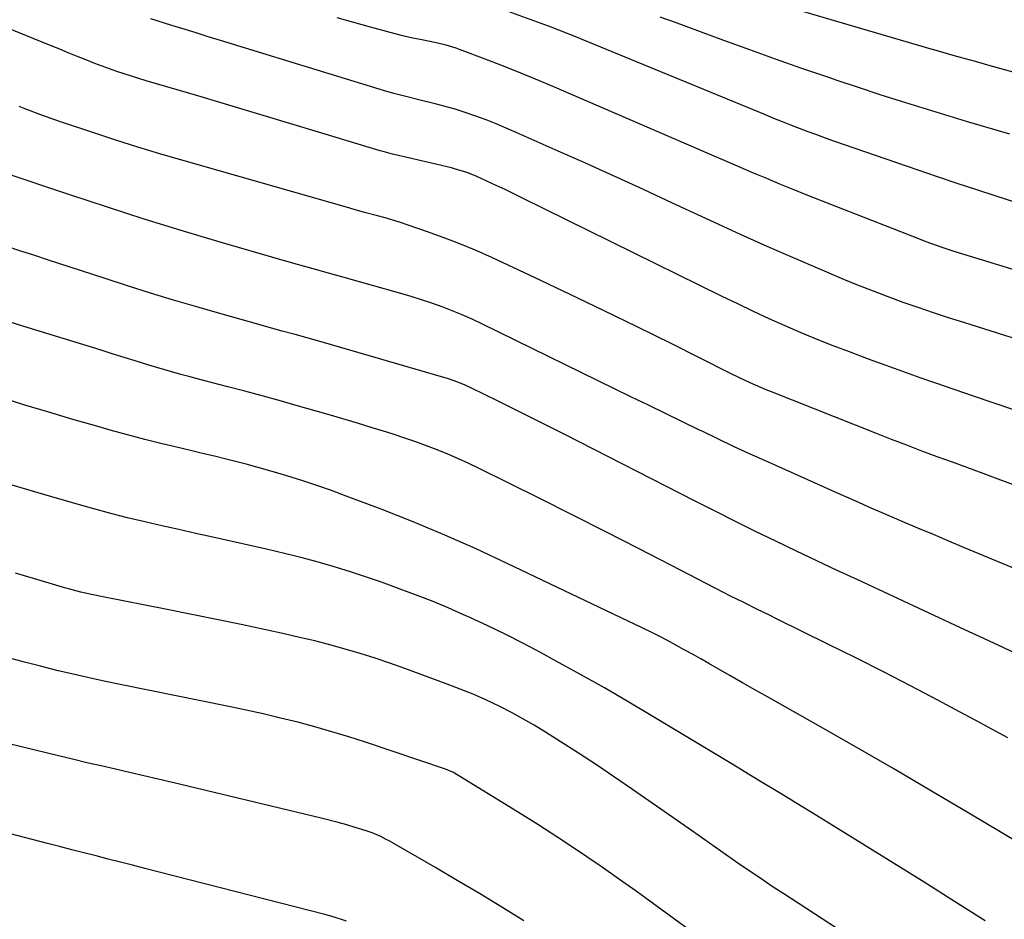
# Model space of a CAD drawing. Units: inches. Extents: x 1895462 to 1900801, y 464269 to 469591.
# Drawn here: x 1896317 to 1896593, y 465429 to 465681 of the extents above; entities that cross this region are included whole.
import ezdxf

# ---------------------------------------------------------------- set-up
doc = ezdxf.new("R2010")
doc.units = ezdxf.units.IN
doc.header["$MEASUREMENT"] = 0
doc.layers.add('7', color=7, linetype='Continuous')
doc.layers.add('8', color=7, linetype='Continuous')

msp = doc.modelspace()

# ---------------------------------------------------------------- linework, layer by layer
at = {"layer": '7', "color": 18}
for points in [[(1896596.07, 465630.08, 1854), (1896590.56, 465631.81, 1854), (1896585.07, 465633.58, 1854), (1896579.59, 465635.37, 1854), (1896574.12, 465637.21, 1854), (1896568.66, 465639.08, 1854), (1896545.05, 465647.26, 1854), (1896542.63, 465648.12, 1854), (1896540.21, 465648.99, 1854), (1896537.79, 465649.88, 1854), (1896535.38, 465650.79, 1854), (1896532.98, 465651.72, 1854), (1896530.59, 465652.66, 1854), (1896528.2, 465653.62, 1854), (1896525.82, 465654.59, 1854), (1896474.45, 465675.77, 1854), (1896473.15, 465676.31, 1854), (1896470.54, 465677.34, 1854), (1896467.91, 465678.35, 1854), (1896465.28, 465679.34, 1854), (1896463.96, 465679.82, 1854), (1896450.65, 465684.66, 1854)], [(1896594.32, 465649.16, 1856), (1896588.25, 465650.95, 1856), (1896582.18, 465652.76, 1856), (1896576.12, 465654.6, 1856), (1896570.07, 465656.45, 1856), (1896564.02, 465658.35, 1856), (1896557.99, 465660.27, 1856), (1896551.97, 465662.24, 1856), (1896545.97, 465664.24, 1856), (1896543.31, 465665.14, 1856), (1896536, 465667.64, 1856), (1896528.7, 465670.19, 1856), (1896521.42, 465672.8, 1856), (1896514.16, 465675.45, 1856), (1896500.36, 465680.56, 1856), (1896496.36, 465682.03, 1856)], [(1896669.45, 465646.12, 1858), (1896588.83, 465668.38, 1858), (1896584.68, 465669.53, 1858), (1896580.54, 465670.69, 1858), (1896578.47, 465671.27, 1858), (1896574.34, 465672.46, 1858), (1896572.27, 465673.06, 1858), (1896533.45, 465684.44, 1858)], [(1896595.48, 465571.9, 1848), (1896583.86, 465575.84, 1848), (1896576.55, 465578.36, 1848), (1896569.26, 465580.91, 1848), (1896561.99, 465583.53, 1848), (1896554.73, 465586.18, 1848), (1896549.36, 465588.17, 1848), (1896544.82, 465589.9, 1848), (1896540.3, 465591.69, 1848), (1896535.81, 465593.56, 1848), (1896531.35, 465595.49, 1848), (1896526.91, 465597.48, 1848), (1896522.49, 465599.51, 1848), (1896518.1, 465601.6, 1848), (1896513.72, 465603.72, 1848), (1896457.7, 465631.3, 1848), (1896455.27, 465632.48, 1848), (1896452.84, 465633.65, 1848), (1896450.4, 465634.79, 1848), (1896447.95, 465635.92, 1848), (1896444.71, 465637.4, 1848), (1896442.17, 465638.44, 1848), (1896438.68, 465639.52, 1848), (1896437.79, 465639.74, 1848), (1896421.79, 465643.51, 1848), (1896421.3, 465643.63, 1848), (1896419.34, 465644.13, 1848), (1896417.88, 465644.55, 1848), (1896401.48, 465649.52, 1848), (1896392.8, 465652.14, 1848), (1896384.11, 465654.75, 1848), (1896375.41, 465657.33, 1848), (1896366.71, 465659.9, 1848), (1896352.24, 465664.16, 1848), (1896348.09, 465665.43, 1848), (1896343.98, 465666.8, 1848), (1896341.93, 465667.52, 1848), (1896337.87, 465669.03, 1848), (1896335.13, 465670.11, 1848), (1896332.75, 465671.07, 1848), (1896330.38, 465672.03, 1848), (1896328.01, 465672.99, 1848), (1896325.64, 465673.95, 1848), (1896312.52, 465679.28, 1848)], [(1896599.2, 465610.09, 1852), (1896578.79, 465616.34, 1852), (1896575.37, 465617.44, 1852), (1896570.86, 465619.05, 1852), (1896569.74, 465619.48, 1852), (1896537.29, 465632.24, 1852), (1896533.58, 465633.72, 1852), (1896529.88, 465635.22, 1852), (1896526.19, 465636.75, 1852), (1896522.51, 465638.31, 1852), (1896518.84, 465639.88, 1852), (1896515.16, 465641.46, 1852), (1896511.49, 465643.04, 1852), (1896507.83, 465644.62, 1852), (1896467.33, 465662.08, 1852), (1896462.53, 465664.11, 1852), (1896457.71, 465666.11, 1852), (1896452.86, 465668.04, 1852), (1896448.01, 465669.94, 1852), (1896440.08, 465672.97, 1852), (1896439.17, 465673.3, 1852), (1896436.37, 465674.14, 1852), (1896433.52, 465674.8, 1852), (1896429.5, 465675.62, 1852), (1896427.01, 465676.14, 1852), (1896424.53, 465676.7, 1852), (1896422.07, 465677.32, 1852), (1896419.61, 465677.97, 1852), (1896415.15, 465679.19, 1852), (1896410.47, 465680.5, 1852), (1896405.81, 465681.84, 1852)], [(1896600.54, 465549.08, 1846), (1896591.12, 465552.52, 1846), (1896586.84, 465554.09, 1846), (1896582.56, 465555.66, 1846), (1896578.28, 465557.23, 1846), (1896574, 465558.8, 1846), (1896569.72, 465560.39, 1846), (1896565.46, 465562, 1846), (1896561.21, 465563.64, 1846), (1896556.96, 465565.3, 1846), (1896527.57, 465576.96, 1846), (1896526.06, 465577.58, 1846), (1896521.57, 465579.51, 1846), (1896518.61, 465580.88, 1846), (1896515.69, 465582.31, 1846), (1896499.57, 465590.4, 1846), (1896490.04, 465595.13, 1846), (1896480.48, 465599.8, 1846), (1896470.88, 465604.4, 1846), (1896461.26, 465608.94, 1846), (1896449.28, 465614.52, 1846), (1896444.74, 465616.55, 1846), (1896440.16, 465618.48, 1846), (1896435.51, 465620.26, 1846), (1896430.83, 465621.94, 1846), (1896425.65, 465623.7, 1846), (1896423.52, 465624.4, 1846), (1896419.24, 465625.71, 1846), (1896417.08, 465626.32, 1846), (1896413.47, 465627.29, 1846), (1896410.57, 465628.09, 1846), (1896408.4, 465628.71, 1846), (1896362.27, 465641.88, 1846), (1896356.06, 465643.7, 1846), (1896349.87, 465645.57, 1846), (1896343.7, 465647.53, 1846), (1896337.55, 465649.54, 1846), (1896328.21, 465652.66, 1846), (1896325.29, 465653.67, 1846), (1896322.4, 465654.74, 1846), (1896319.51, 465655.85, 1846), (1896318.08, 465656.41, 1846), (1896316.64, 465656.98, 1846)], [(1896628.55, 465513.79, 1844), (1896581.65, 465533.3, 1844), (1896577.28, 465535.13, 1844), (1896572.91, 465536.96, 1844), (1896568.55, 465538.8, 1844), (1896564.19, 465540.66, 1844), (1896559.84, 465542.53, 1844), (1896555.5, 465544.41, 1844), (1896551.17, 465546.32, 1844), (1896546.84, 465548.24, 1844), (1896525.84, 465557.63, 1844), (1896521.37, 465559.65, 1844), (1896516.92, 465561.7, 1844), (1896512.48, 465563.79, 1844), (1896508.06, 465565.91, 1844), (1896507.34, 465566.26, 1844), (1896502.57, 465568.57, 1844), (1896497.81, 465570.88, 1844), (1896493.04, 465573.2, 1844), (1896488.28, 465575.53, 1844), (1896446.32, 465596.02, 1844), (1896443.58, 465597.31, 1844), (1896440.81, 465598.54, 1844), (1896438.01, 465599.7, 1844), (1896435.18, 465600.79, 1844), (1896432.33, 465601.82, 1844), (1896429.46, 465602.79, 1844), (1896426.57, 465603.7, 1844), (1896423.66, 465604.55, 1844), (1896407.74, 465609.04, 1844), (1896403.39, 465610.26, 1844), (1896399.04, 465611.46, 1844), (1896394.69, 465612.68, 1844), (1896390.35, 465613.92, 1844), (1896372.37, 465619.15, 1844), (1896362.01, 465622.24, 1844), (1896351.67, 465625.41, 1844), (1896341.37, 465628.7, 1844), (1896331.1, 465632.08, 1844), (1896311.57, 465638.64, 1844)], [(1896598.14, 465502.66, 1842), (1896592.68, 465505.21, 1842), (1896587.22, 465507.75, 1842), (1896581.76, 465510.29, 1842), (1896551.7, 465524.26, 1842), (1896545.96, 465526.94, 1842), (1896540.23, 465529.64, 1842), (1896534.51, 465532.36, 1842), (1896528.8, 465535.1, 1842), (1896523.1, 465537.88, 1842), (1896517.42, 465540.68, 1842), (1896511.75, 465543.51, 1842), (1896506.1, 465546.37, 1842), (1896469.61, 465564.98, 1842), (1896464.94, 465567.35, 1842), (1896460.26, 465569.71, 1842), (1896455.57, 465572.05, 1842), (1896450.87, 465574.38, 1842), (1896443.29, 465578.12, 1842), (1896441.45, 465578.97, 1842), (1896438.62, 465580.09, 1842), (1896436.69, 465580.73, 1842), (1896435.72, 465581.02, 1842), (1896401.29, 465590.95, 1842), (1896397.67, 465591.99, 1842), (1896394.04, 465593.01, 1842), (1896390.4, 465594.02, 1842), (1896386.76, 465595.02, 1842), (1896383.13, 465596.01, 1842), (1896379.49, 465597.03, 1842), (1896375.86, 465598.06, 1842), (1896372.24, 465599.1, 1842), (1896366.45, 465600.78, 1842), (1896359.94, 465602.71, 1842), (1896353.44, 465604.68, 1842), (1896346.97, 465606.72, 1842), (1896340.5, 465608.8, 1842), (1896324.61, 465614, 1842), (1896320.73, 465615.27, 1842), (1896316.84, 465616.54, 1842), (1896312.96, 465617.82, 1842)], [(1896610.65, 465442.34, 1838), (1896582.88, 465458.88, 1838), (1896572.37, 465465.1, 1838), (1896561.83, 465471.27, 1838), (1896551.25, 465477.37, 1838), (1896540.64, 465483.42, 1838), (1896526.4, 465491.48, 1838), (1896522.89, 465493.46, 1838), (1896519.38, 465495.45, 1838), (1896515.88, 465497.44, 1838), (1896512.38, 465499.44, 1838), (1896510, 465500.8, 1838), (1896507.69, 465502.11, 1838), (1896505.37, 465503.41, 1838), (1896503.04, 465504.7, 1838), (1896500.71, 465505.99, 1838), (1896498.37, 465507.25, 1838), (1896496.02, 465508.48, 1838), (1896493.64, 465509.67, 1838), (1896491.25, 465510.84, 1838), (1896453.48, 465528.9, 1838), (1896444.74, 465532.94, 1838), (1896435.94, 465536.84, 1838), (1896427.05, 465540.52, 1838), (1896418.09, 465544.05, 1838), (1896408.29, 465547.78, 1838), (1896404.18, 465549.3, 1838), (1896400.04, 465550.75, 1838), (1896395.87, 465552.12, 1838), (1896391.68, 465553.43, 1838), (1896389.15, 465554.19, 1838), (1896386.21, 465555.06, 1838), (1896383.25, 465555.89, 1838), (1896380.29, 465556.68, 1838), (1896377.31, 465557.45, 1838), (1896374.33, 465558.18, 1838), (1896371.35, 465558.91, 1838), (1896368.37, 465559.63, 1838), (1896365.38, 465560.35, 1838), (1896361.6, 465561.25, 1838), (1896356.73, 465562.43, 1838), (1896351.87, 465563.66, 1838), (1896347.03, 465564.95, 1838), (1896342.19, 465566.27, 1838), (1896338.38, 465567.34, 1838), (1896331.66, 465569.27, 1838), (1896324.96, 465571.24, 1838), (1896318.27, 465573.28, 1838), (1896311.6, 465575.37, 1838)], [(1896587.4, 465428.72, 1836), (1896578.86, 465434.14, 1836), (1896570.3, 465439.54, 1836), (1896561.71, 465444.89, 1836), (1896553.11, 465450.22, 1836), (1896542.86, 465456.54, 1836), (1896539.37, 465458.69, 1836), (1896535.87, 465460.83, 1836), (1896532.37, 465462.97, 1836), (1896528.87, 465465.11, 1836), (1896525.37, 465467.25, 1836), (1896521.86, 465469.38, 1836), (1896518.35, 465471.5, 1836), (1896514.84, 465473.62, 1836), (1896494.28, 465486.02, 1836), (1896487.51, 465490.03, 1836), (1896480.71, 465493.98, 1836), (1896473.85, 465497.84, 1836), (1896466.95, 465501.62, 1836), (1896462.94, 465503.79, 1836), (1896457.99, 465506.4, 1836), (1896453.02, 465508.93, 1836), (1896447.99, 465511.37, 1836), (1896442.93, 465513.73, 1836), (1896441.04, 465514.59, 1836), (1896436.88, 465516.42, 1836), (1896432.69, 465518.18, 1836), (1896428.46, 465519.84, 1836), (1896424.19, 465521.43, 1836), (1896418.19, 465523.59, 1836), (1896413.72, 465525.14, 1836), (1896409.22, 465526.62, 1836), (1896404.7, 465528, 1836), (1896400.15, 465529.31, 1836), (1896395.58, 465530.53, 1836), (1896390.99, 465531.7, 1836), (1896386.39, 465532.79, 1836), (1896381.78, 465533.85, 1836), (1896370.94, 465536.23, 1836), (1896366.15, 465537.29, 1836), (1896361.37, 465538.36, 1836), (1896356.59, 465539.46, 1836), (1896351.82, 465540.56, 1836), (1896347.05, 465541.71, 1836), (1896342.3, 465542.91, 1836), (1896337.57, 465544.19, 1836), (1896332.85, 465545.51, 1836), (1896325.8, 465547.54, 1836), (1896319.75, 465549.3, 1836), (1896313.7, 465551.1, 1836)], [(1896574.28, 465408.06, 1834), (1896531, 465436.25, 1834), (1896527.76, 465438.38, 1834), (1896524.53, 465440.54, 1834), (1896521.32, 465442.72, 1834), (1896518.13, 465444.92, 1834), (1896514.94, 465447.14, 1834), (1896511.76, 465449.36, 1834), (1896508.57, 465451.58, 1834), (1896505.39, 465453.8, 1834), (1896488.59, 465465.55, 1834), (1896483.57, 465469, 1834), (1896478.52, 465472.41, 1834), (1896473.41, 465475.74, 1834), (1896468.28, 465479.02, 1834), (1896464.17, 465481.61, 1834), (1896461.04, 465483.51, 1834), (1896457.87, 465485.35, 1834), (1896454.64, 465487.08, 1834), (1896451.38, 465488.75, 1834), (1896447.43, 465490.63, 1834), (1896443.88, 465492.22, 1834), (1896440.27, 465493.69, 1834), (1896436.63, 465495.09, 1834), (1896424.73, 465499.44, 1834), (1896420.58, 465500.91, 1834), (1896416.41, 465502.31, 1834), (1896412.21, 465503.63, 1834), (1896407.99, 465504.87, 1834), (1896403.75, 465506.04, 1834), (1896399.49, 465507.15, 1834), (1896395.21, 465508.17, 1834), (1896390.92, 465509.15, 1834), (1896385.74, 465510.27, 1834), (1896378.85, 465511.74, 1834), (1896371.94, 465513.19, 1834), (1896365.03, 465514.59, 1834), (1896358.12, 465515.97, 1834), (1896340.05, 465519.5, 1834), (1896336.96, 465520.14, 1834), (1896333.89, 465520.85, 1834), (1896330.84, 465521.64, 1834), (1896329.32, 465522.06, 1834), (1896327.81, 465522.5, 1834), (1896320.68, 465524.62, 1834), (1896315.6, 465526.14, 1834)], [(1896508.95, 465422.89, 1832), (1896499.3, 465429.97, 1832), (1896494.44, 465433.5, 1832), (1896489.58, 465437.01, 1832), (1896484.68, 465440.47, 1832), (1896479.77, 465443.91, 1832), (1896478.67, 465444.67, 1832), (1896473.17, 465448.43, 1832), (1896467.62, 465452.11, 1832), (1896462.01, 465455.71, 1832), (1896456.36, 465459.24, 1832), (1896438.68, 465470.08, 1832), (1896438.38, 465470.26, 1832), (1896436.12, 465471.26, 1832), (1896413.75, 465478.75, 1832), (1896409.03, 465480.28, 1832), (1896404.29, 465481.73, 1832), (1896399.52, 465483.08, 1832), (1896394.72, 465484.36, 1832), (1896389.91, 465485.55, 1832), (1896385.08, 465486.69, 1832), (1896380.24, 465487.76, 1832), (1896375.38, 465488.79, 1832), (1896345.45, 465494.86, 1832), (1896340.87, 465495.81, 1832), (1896336.3, 465496.8, 1832), (1896331.74, 465497.84, 1832), (1896327.19, 465498.92, 1832), (1896322.66, 465500.05, 1832), (1896318.13, 465501.21, 1832), (1896313.61, 465502.44, 1832)], [(1896408.36, 465428.6, 1828), (1896404.36, 465429.92, 1828), (1896402.32, 465430.48, 1828), (1896351.84, 465443.42, 1828), (1896348.43, 465444.29, 1828), (1896345.02, 465445.17, 1828), (1896341.6, 465446.03, 1828), (1896338.19, 465446.9, 1828), (1896334.78, 465447.77, 1828), (1896331.37, 465448.64, 1828), (1896327.96, 465449.52, 1828), (1896324.55, 465450.41, 1828), (1896305.89, 465455.29, 1828)]]:
    msp.add_polyline3d(points, dxfattribs=at)
at = {"layer": '8', "color": 18}
for points in [[(1896653.41, 465573.66, 1850), (1896581.41, 465596.38, 1850), (1896577.16, 465597.75, 1850), (1896572.91, 465599.14, 1850), (1896568.69, 465600.58, 1850), (1896564.47, 465602.05, 1850), (1896560.28, 465603.58, 1850), (1896556.1, 465605.15, 1850), (1896551.95, 465606.8, 1850), (1896547.82, 465608.5, 1850), (1896541.13, 465611.32, 1850), (1896533.69, 465614.51, 1850), (1896526.28, 465617.74, 1850), (1896518.89, 465621.06, 1850), (1896511.53, 465624.43, 1850), (1896499.83, 465629.88, 1850), (1896491.62, 465633.66, 1850), (1896483.4, 465637.43, 1850), (1896475.17, 465641.15, 1850), (1896466.92, 465644.84, 1850), (1896455.97, 465649.71, 1850), (1896453.17, 465650.91, 1850), (1896450.35, 465652.08, 1850), (1896447.52, 465653.18, 1850), (1896444.41, 465654.33, 1850), (1896441.66, 465655.27, 1850), (1896438.88, 465656.16, 1850), (1896436.08, 465656.96, 1850), (1896433.27, 465657.7, 1850), (1896429.08, 465658.73, 1850), (1896424.65, 465659.82, 1850), (1896421.71, 465660.59, 1850), (1896418.79, 465661.44, 1850), (1896373.05, 465675.46, 1850), (1896369.65, 465676.51, 1850), (1896366.25, 465677.56, 1850), (1896362.85, 465678.62, 1850), (1896359.45, 465679.68, 1850), (1896353.57, 465681.52, 1850)], [(1896593.78, 465479.96, 1840), (1896589.3, 465482.44, 1840), (1896584.79, 465484.89, 1840), (1896580.27, 465487.32, 1840), (1896574.14, 465490.57, 1840), (1896566.53, 465494.57, 1840), (1896558.89, 465498.51, 1840), (1896551.21, 465502.39, 1840), (1896543.51, 465506.21, 1840), (1896528.98, 465513.34, 1840), (1896527.14, 465514.25, 1840), (1896523.44, 465516.07, 1840), (1896519.76, 465517.9, 1840), (1896516.08, 465519.75, 1840), (1896514.25, 465520.69, 1840), (1896499.51, 465528.31, 1840), (1896490.3, 465533.04, 1840), (1896481.08, 465537.74, 1840), (1896471.83, 465542.41, 1840), (1896462.58, 465547.04, 1840), (1896445.61, 465555.49, 1840), (1896442.72, 465556.89, 1840), (1896439.79, 465558.24, 1840), (1896436.84, 465559.51, 1840), (1896433.86, 465560.73, 1840), (1896430.86, 465561.88, 1840), (1896427.83, 465562.98, 1840), (1896424.79, 465564.02, 1840), (1896421.73, 465565.01, 1840), (1896419.68, 465565.65, 1840), (1896415.59, 465566.92, 1840), (1896411.48, 465568.16, 1840), (1896407.37, 465569.38, 1840), (1896403.25, 465570.59, 1840), (1896394.3, 465573.17, 1840), (1896389.52, 465574.53, 1840), (1896384.73, 465575.86, 1840), (1896379.94, 465577.15, 1840), (1896375.13, 465578.41, 1840), (1896368.71, 465580.07, 1840), (1896364.21, 465581.26, 1840), (1896361.96, 465581.88, 1840), (1896357.48, 465583.16, 1840), (1896353.01, 465584.48, 1840), (1896349.11, 465585.68, 1840), (1896346.06, 465586.63, 1840), (1896343, 465587.57, 1840), (1896339.94, 465588.52, 1840), (1896336.88, 465589.47, 1840), (1896317.71, 465595.4, 1840), (1896307.6, 465598.58, 1840)], [(1896458.14, 465428.73, 1830), (1896451.94, 465432.56, 1830), (1896445.72, 465436.35, 1830), (1896439.45, 465440.06, 1830), (1896433.15, 465443.73, 1830), (1896420.32, 465451.1, 1830), (1896419.55, 465451.53, 1830), (1896417.99, 465452.34, 1830), (1896415.58, 465453.39, 1830), (1896413.92, 465453.96, 1830), (1896410.86, 465454.91, 1830), (1896408.49, 465455.61, 1830), (1896406.1, 465456.29, 1830), (1896401.3, 465457.52, 1830), (1896359.6, 465467.49, 1830), (1896355.61, 465468.44, 1830), (1896351.61, 465469.37, 1830), (1896347.61, 465470.29, 1830), (1896343.61, 465471.2, 1830), (1896339.61, 465472.12, 1830), (1896335.61, 465473.04, 1830), (1896331.61, 465473.99, 1830), (1896327.62, 465474.94, 1830), (1896310.27, 465479.15, 1830)]]:
    msp.add_polyline3d(points, dxfattribs=at)

doc.saveas('drawing.dxf')
